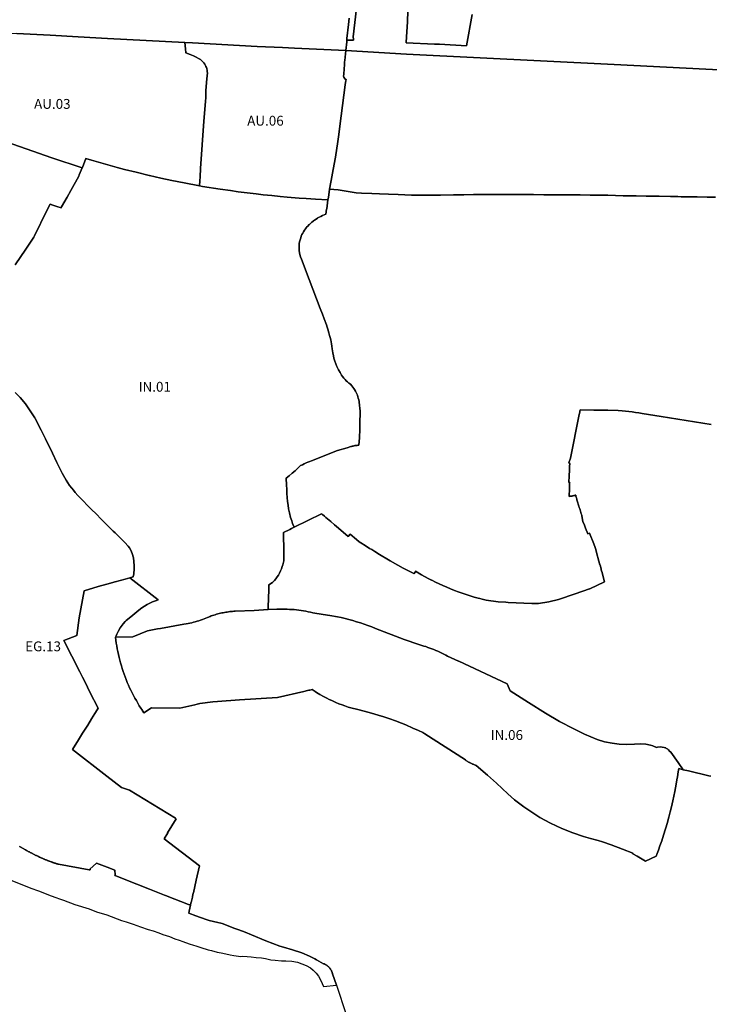
# Model space of a CAD drawing. Units: metres. Extents: x 577492 to 588069, y 4788533 to 4798017.
# Drawn here: x 584012 to 584713, y 4796101 to 4797102 of the extents above; entities that cross this region are included whole.
import ezdxf
from ezdxf.enums import TextEntityAlignment as Align

# ---------------------------------------------------------------- set-up
doc = ezdxf.new("R2010")
doc.units = ezdxf.units.M
doc.layers.add('EREMUAK_AMBITOS', color=190, linetype='Continuous')
doc.layers.add('EREMUAK_AMBITOS_TXT', color=190, linetype='Continuous')
doc.styles.add('Legend', font='calibri.ttf')

# ---------------------------------------------------------------- blocks, each defined once
blk = doc.blocks.new('EtiqAU')
at = {"style": 'Legend'}
blk.add_attdef('CODIGO', text='', height=10, dxfattribs=at).set_placement((-0.1, 0.1), align=Align.MIDDLE_CENTER)

msp = doc.modelspace()

# ---------------------------------------------------------------- linework, layer by layer
at = {"layer": 'EREMUAK_AMBITOS'}
for points in [[(584406.8, 4797121.4), (584406.1, 4797099.4), (584405.3, 4797084.3), (584405, 4797078.4), (584405, 4797078.3), (584433.7, 4797076.9), (584438.8, 4797076.7), (584466.3, 4797075.2), (584471.9, 4797107.1)], [(584471.9, 4797107.1), (584466.3, 4797075.2), (584438.8, 4797076.7), (584433.7, 4797076.9), (584405, 4797078.3), (584405, 4797078.4), (584405.3, 4797084.3), (584406.1, 4797099.4), (584406.8, 4797121.4)], [(584354.4, 4797113.5), (584351, 4797084.1), (584351.1, 4797083.4), (584351.3, 4797082.9), (584351.5, 4797082.1), (584351.5, 4797080.9), (584351.5, 4797080.9), (584345.2, 4797081), (584344.7, 4797081), (584344.6, 4797079.1), (584343.7, 4797070.4), (584405.2, 4797066.8), (584616, 4797056.1), (584875.5, 4797042.9)], [(584346.9, 4797103.1), (584346.3, 4797096.8), (584344.8, 4797082.6), (584344.7, 4797081), (584345.2, 4797081), (584351.5, 4797080.9), (584351.5, 4797080.9), (584351.5, 4797082.1), (584351.3, 4797082.9), (584351.1, 4797083.4), (584351, 4797084.1), (584354.4, 4797113.5)], [(583845.8, 4797102.8), (583848.1, 4797101.4), (583857.1, 4797096), (583894.3, 4797093.7), (583920.8, 4797092.3), (583957.3, 4797090.3), (584009.5, 4797087.5), (584043.5, 4797085.8), (584071.7, 4797084.3), (584101.7, 4797082.7), (584180.3, 4797078.6), (584187.9, 4797078.2), (584253.7, 4797074.6), (584279.2, 4797073.5), (584291.4, 4797072.9), (584343.7, 4797070.4), (584344.6, 4797079.1), (584344.7, 4797081), (584344.8, 4797082.6), (584346.3, 4797096.8), (584346.9, 4797103.1)], [(583933.9, 4797000.2), (584045, 4796961.2), (584075.9, 4796951.2), (584076.1, 4796951.6), (584079.7, 4796960.7), (584085.4, 4796959), (584092.6, 4796956.8), (584101.9, 4796954.2), (584111.6, 4796951.5), (584119, 4796949.5), (584130.6, 4796946.6), (584144, 4796943.4), (584144.2, 4796943.4), (584155.8, 4796940.7), (584167, 4796938.4), (584179.4, 4796935.9), (584195, 4796932.9), (584195.3, 4796938), (584195.6, 4796942.1), (584196.2, 4796950.5), (584199.5, 4796998.5), (584201, 4797018.5), (584201.3, 4797022.5), (584201.4, 4797023), (584201.4, 4797024), (584201.6, 4797028.3), (584201.6, 4797029.4), (584201.6, 4797029.6), (584202.6, 4797041.6), (584202.8, 4797044.6), (584203, 4797047.6), (584203, 4797047.6), (584202.9, 4797048.6), (584202.9, 4797049.5), (584202.8, 4797050.2), (584202.5, 4797052), (584202.1, 4797053.1), (584201.6, 4797054.1), (584201.2, 4797055.1), (584200.3, 4797056.5), (584199.3, 4797057.8), (584198.5, 4797058.9), (584197.2, 4797060.2), (584196, 4797061.1), (584194, 4797062.4), (584191.8, 4797063.6), (584189.1, 4797064.9), (584185.7, 4797066.3), (584181.1, 4797068), (584180.7, 4797072.2), (584180.3, 4797078.6), (584101.7, 4797082.7), (584071.7, 4797084.3), (584043.5, 4797085.8), (584009.5, 4797087.5)], [(584875.5, 4797042.9), (584616, 4797056.1), (584405.2, 4797066.8), (584343.7, 4797070.4), (584342.6, 4797060.2), (584342.4, 4797059), (584342.2, 4797056.8), (584342.2, 4797056.8), (584342.2, 4797056.5), (584342.1, 4797055.8), (584342, 4797051.9), (584341.5, 4797046.2), (584341.4, 4797044.2), (584341.6, 4797043.4), (584343.1, 4797041.4), (584343.8, 4797041), (584343.7, 4797039.6), (584343.1, 4797035.7), (584343.1, 4797035.4), (584338.9, 4797004), (584336.1, 4796982.7), (584335.5, 4796977.9), (584333.2, 4796961.8), (584329.8, 4796944), (584329.7, 4796943.6), (584327.1, 4796929.5), (584335.7, 4796928.8), (584354, 4796925.8), (584359.6, 4796925.5), (584370, 4796925), (584377.9, 4796924.7), (584387, 4796924.3), (584396.9, 4796923.9), (584410.3, 4796923.4), (584417.8, 4796923.3), (584430.1, 4796923.3), (584439.7, 4796923.4), (584453, 4796923.6), (584463.5, 4796923.8), (584473.4, 4796924), (584485.8, 4796924.1), (584495.5, 4796924.1), (584516.6, 4796924), (584525.6, 4796923.9), (584534.2, 4796923.9), (584544.7, 4796923.8), (584555.2, 4796923.7), (584561.8, 4796923.7), (584572.5, 4796923.7), (584581.4, 4796923.6), (584591.7, 4796923.5), (584601.9, 4796923.3), (584609.5, 4796923.2), (584617.6, 4796923), (584625.3, 4796922.7), (584635.2, 4796922.7), (584638.4, 4796922.6), (584648.7, 4796922.4), (584651.4, 4796922.4), (584661.9, 4796922.2), (584673.2, 4796922), (584680.6, 4796921.9), (584684.1, 4796921.8), (584696.7, 4796921.6), (584700.4, 4796921.5), (584710.5, 4796921.3), (584719.1, 4796921.2)], [(584007.7, 4796852.6), (584018.8, 4796868.5), (584026.9, 4796880.7), (584027.5, 4796881.9), (584040.1, 4796907.6), (584043.3, 4796914.1), (584046.1, 4796913.2), (584050.2, 4796911.9), (584054.4, 4796910.6), (584054.9, 4796911.4), (584060.6, 4796921.4), (584064.4, 4796928.2), (584072.4, 4796942.6), (584072.9, 4796943.9), (584075.9, 4796951.2), (584075.9, 4796951.2), (584045, 4796961.2), (583933.9, 4797000.2)], [(584007.9, 4796722.9), (584013.1, 4796717.7), (584018.5, 4796711.2), (584023.7, 4796703.3), (584027.7, 4796696.9), (584028.1, 4796696.2), (584034.3, 4796684.6), (584038.7, 4796675.6), (584045.7, 4796661.1), (584050.3, 4796651.7), (584055.7, 4796640.9), (584059.8, 4796633.6), (584063, 4796628.4), (584065.5, 4796625.4), (584067, 4796623.4), (584068.7, 4796621.3), (584071.5, 4796618.2), (584074.6, 4796615), (584077.5, 4796611.9), (584080.7, 4796608.7), (584084.7, 4796604.7), (584090.7, 4796598.8), (584094.6, 4796594.7), (584101, 4796588.3), (584107.3, 4796582), (584109.4, 4796580.2), (584115.9, 4796573.7), (584119.2, 4796570.5), (584122.7, 4796566.6), (584123.9, 4796565), (584125.4, 4796562.6), (584126.8, 4796559), (584128, 4796554.7), (584128.8, 4796546.9), (584128.8, 4796543.6), (584128.2, 4796538.4), (584127.6, 4796535.4), (584124.3, 4796534.5), (584153.2, 4796512.1), (584150.3, 4796511.1), (584147.4, 4796509.9), (584144.7, 4796508.6), (584142, 4796507.2), (584139.2, 4796505.5), (584136.5, 4796503.8), (584133.4, 4796501.5), (584125.3, 4796494.9), (584120.5, 4796491), (584119.5, 4796490), (584117.5, 4796487.6), (584114.6, 4796483.7), (584112.6, 4796480), (584111.1, 4796477.2), (584110.3, 4796475.5), (584109.7, 4796474.1), (584127.3, 4796474.6), (584142.2, 4796480.6), (584152.5, 4796482.7), (584155.5, 4796483.1), (584179.2, 4796487.2), (584181.6, 4796487.6), (584183.5, 4796488), (584185.3, 4796488.4), (584187.2, 4796488.8), (584189, 4796489.3), (584190.8, 4796489.8), (584192.6, 4796490.3), (584194.4, 4796490.9), (584196.2, 4796491.5), (584198, 4796492.1), (584199.8, 4796492.8), (584201.6, 4796493.5), (584203.3, 4796494.2), (584205.7, 4796495.2), (584207, 4796495.7), (584208.3, 4796496.1), (584209.6, 4796496.6), (584210.9, 4796497), (584212.3, 4796497.4), (584213.6, 4796497.8), (584215, 4796498.1), (584216.3, 4796498.5), (584217.7, 4796498.8), (584219, 4796499), (584220.4, 4796499.3), (584221.7, 4796499.5), (584223.1, 4796499.7), (584224.5, 4796499.9), (584225.9, 4796500.1), (584227.3, 4796500.2), (584228.6, 4796500.3), (584230, 4796500.4), (584231.4, 4796500.5), (584250.5, 4796501.4), (584264.9, 4796502.4), (584265.2, 4796516), (584265.3, 4796519.7), (584265.5, 4796527.3), (584269, 4796529.6), (584269.8, 4796530.4), (584271.2, 4796531.7), (584272.6, 4796533.4), (584274, 4796535.3), (584275.3, 4796537.3), (584276.3, 4796539.2), (584277.4, 4796541.6), (584278.3, 4796543.7), (584279.1, 4796545.9), (584279.6, 4796547.7), (584280.2, 4796550.5), (584280.5, 4796551.6), (584280.6, 4796553), (584280.7, 4796557), (584280.7, 4796559.9), (584280.7, 4796563), (584280.6, 4796566.6), (584280.3, 4796574.4), (584280.2, 4796580.4), (584286.6, 4796583.7), (584288.3, 4796584.6), (584291.2, 4796586), (584289.6, 4796589.6), (584288.7, 4796592.3), (584287.6, 4796595.7), (584286.3, 4796600.6), (584285.5, 4796604.5), (584284.9, 4796608.4), (584284.5, 4796611.9), (584284.1, 4796616), (584283.8, 4796620.3), (584283.6, 4796623.4), (584283.4, 4796629.5), (584283.2, 4796634.8), (584283.2, 4796635.7), (584286.2, 4796638.2), (584289.1, 4796640.7), (584292.1, 4796643.2), (584294.9, 4796645.8), (584297.7, 4796648.5), (584299.5, 4796649.4), (584301.4, 4796650.3), (584303.2, 4796651.2), (584305.1, 4796651.9), (584307, 4796652.7), (584308.9, 4796653.3), (584335.3, 4796663.7), (584345, 4796666.7), (584348.7, 4796667.9), (584349.3, 4796668), (584349.9, 4796668.2), (584350.5, 4796668.3), (584351, 4796668.4), (584351.6, 4796668.6), (584352.2, 4796668.7), (584352.8, 4796668.8), (584353.4, 4796668.8), (584354, 4796668.9), (584354.6, 4796669), (584355.2, 4796669), (584355.8, 4796669.1), (584356.7, 4796669.1), (584357.6, 4796676.8), (584357.7, 4796685.6), (584357.7, 4796685.7), (584357.8, 4796692), (584358.1, 4796702.4), (584358.1, 4796703), (584358.1, 4796703), (584358.1, 4796704.6), (584358, 4796706.1), (584357.8, 4796707.6), (584357.6, 4796709), (584357.5, 4796710.6), (584357.3, 4796712.2), (584357, 4796713.8), (584356.7, 4796715.4), (584356.3, 4796716.9), (584355.8, 4796718.5), (584355.3, 4796720), (584354.7, 4796721.4), (584354, 4796722.9), (584353.3, 4796724.3), (584352.5, 4796725.7), (584351.6, 4796727), (584350.7, 4796728.3), (584349.7, 4796729.6), (584349.7, 4796729.6), (584348.3, 4796731.1), (584346.8, 4796732.3), (584345.4, 4796733.5), (584344.1, 4796734.8), (584342.8, 4796736.1), (584341.5, 4796737.5), (584340.3, 4796738.9), (584339.2, 4796740.4), (584337.7, 4796743), (584336.2, 4796745.7), (584334.5, 4796749.1), (584333.4, 4796752), (584332.4, 4796754.8), (584331.6, 4796757.8), (584331.2, 4796760), (584330.5, 4796763.2), (584329.7, 4796767.1), (584329.4, 4796769.8), (584329, 4796772.3), (584328.7, 4796774.2), (584328.3, 4796776.3), (584327.7, 4796778.7), (584327.2, 4796780.6), (584326.5, 4796783.4), (584325.5, 4796787), (584324.7, 4796789.3), (584323.9, 4796791.7), (584321.7, 4796797.6), (584319.8, 4796802.3), (584317.6, 4796808.2), (584306.4, 4796837.6), (584298.5, 4796858.3), (584297.6, 4796860.6), (584296.9, 4796862.9), (584296.5, 4796864.8), (584296.2, 4796867.2), (584296.1, 4796869.9), (584296.2, 4796871.8), (584296.4, 4796874.2), (584296.7, 4796876), (584297.1, 4796878), (584297.8, 4796880), (584298.4, 4796881.6), (584299.1, 4796883.3), (584299.9, 4796884.8), (584300.7, 4796886.2), (584301.6, 4796887.7), (584302.7, 4796889.2), (584303.3, 4796890), (584303.8, 4796890.7), (584305, 4796892), (584306.3, 4796893.4), (584306.9, 4796894), (584307.6, 4796894.6), (584309, 4796895.9), (584310.4, 4796897), (584310.9, 4796897.3), (584311.9, 4796898.1), (584313.4, 4796899.1), (584315, 4796900.1), (584315.2, 4796900.2), (584316.6, 4796901), (584318.2, 4796901.8), (584319.9, 4796902.6), (584321.6, 4796903.3), (584323.4, 4796903.9), (584324.1, 4796909), (584324.2, 4796909.4), (584325.5, 4796918.7), (584312.7, 4796919.4), (584303.3, 4796920), (584296.3, 4796920.4), (584284.2, 4796921.4), (584276.9, 4796922.1), (584268.6, 4796922.9), (584259.8, 4796923.8), (584252.5, 4796924.6), (584243.4, 4796925.7), (584234.4, 4796926.9), (584226.4, 4796928), (584215.9, 4796929.6), (584198.2, 4796932.3), (584195, 4796932.9), (584179.4, 4796935.9), (584167, 4796938.4), (584155.8, 4796940.7), (584144.2, 4796943.4), (584144, 4796943.4), (584130.6, 4796946.6), (584119, 4796949.5), (584111.6, 4796951.5), (584101.9, 4796954.2), (584092.6, 4796956.8), (584085.4, 4796959), (584079.7, 4796960.7), (584076.1, 4796951.6), (584075.9, 4796951.2), (584072.9, 4796943.9), (584072.4, 4796942.6), (584064.4, 4796928.2), (584060.6, 4796921.4), (584054.9, 4796911.4), (584054.4, 4796910.6), (584050.2, 4796911.9), (584046.1, 4796913.2), (584043.3, 4796914.1), (584040.1, 4796907.6), (584027.5, 4796881.9), (584026.9, 4796880.7), (584018.8, 4796868.5), (584007.7, 4796852.6)], [(584719.1, 4796921.2), (584710.5, 4796921.3), (584700.4, 4796921.5), (584696.7, 4796921.6), (584684.1, 4796921.8), (584680.6, 4796921.9), (584673.2, 4796922), (584661.9, 4796922.2), (584651.4, 4796922.4), (584648.7, 4796922.4), (584638.4, 4796922.6), (584635.2, 4796922.7), (584625.3, 4796922.7), (584617.6, 4796923), (584609.5, 4796923.2), (584601.9, 4796923.3), (584591.7, 4796923.5), (584581.4, 4796923.6), (584572.5, 4796923.7), (584561.8, 4796923.7), (584555.2, 4796923.7), (584544.7, 4796923.8), (584534.2, 4796923.9), (584525.6, 4796923.9), (584516.6, 4796924), (584495.5, 4796924.1), (584485.8, 4796924.1), (584473.4, 4796924), (584463.5, 4796923.8), (584453, 4796923.6), (584439.7, 4796923.4), (584430.1, 4796923.3), (584417.8, 4796923.3), (584410.3, 4796923.4), (584396.9, 4796923.9), (584387, 4796924.3), (584377.9, 4796924.7), (584370, 4796925), (584359.6, 4796925.5), (584354, 4796925.8), (584335.7, 4796928.8), (584327.1, 4796929.5), (584325.9, 4796921), (584325.5, 4796918.7), (584324.2, 4796909.4), (584324.1, 4796909), (584323.4, 4796903.9), (584321.6, 4796903.3), (584319.9, 4796902.6), (584318.2, 4796901.8), (584316.6, 4796901), (584315.2, 4796900.2), (584315, 4796900.1), (584313.4, 4796899.1), (584311.9, 4796898.1), (584310.9, 4796897.3), (584310.4, 4796897), (584309, 4796895.9), (584307.6, 4796894.6), (584306.9, 4796894), (584306.3, 4796893.4), (584305, 4796892), (584303.8, 4796890.7), (584303.3, 4796890), (584302.7, 4796889.2), (584301.6, 4796887.7), (584300.7, 4796886.2), (584299.9, 4796884.8), (584299.1, 4796883.3), (584298.4, 4796881.6), (584297.8, 4796880), (584297.1, 4796878), (584296.7, 4796876), (584296.4, 4796874.2), (584296.2, 4796871.8), (584296.1, 4796869.9), (584296.2, 4796867.2), (584296.5, 4796864.8), (584296.9, 4796862.9), (584297.6, 4796860.6), (584298.5, 4796858.3), (584306.4, 4796837.6), (584317.6, 4796808.2), (584319.8, 4796802.3), (584321.7, 4796797.6), (584323.9, 4796791.7), (584324.7, 4796789.3), (584325.5, 4796787), (584326.5, 4796783.4), (584327.2, 4796780.6), (584327.7, 4796778.7), (584328.3, 4796776.3), (584328.7, 4796774.2), (584329, 4796772.3), (584329.4, 4796769.8), (584329.7, 4796767.1), (584330.5, 4796763.2), (584331.2, 4796760), (584331.6, 4796757.8), (584332.4, 4796754.8), (584333.4, 4796752), (584334.5, 4796749.1), (584336.2, 4796745.7), (584337.7, 4796743), (584339.2, 4796740.4), (584340.3, 4796738.9), (584341.5, 4796737.5), (584342.8, 4796736.1), (584344.1, 4796734.8), (584345.4, 4796733.5), (584346.8, 4796732.3), (584348.3, 4796731.1), (584349.7, 4796729.6), (584349.7, 4796729.6), (584350.7, 4796728.3), (584351.6, 4796727), (584352.5, 4796725.7), (584353.3, 4796724.3), (584354, 4796722.9), (584354.7, 4796721.4), (584355.3, 4796720), (584355.8, 4796718.5), (584356.3, 4796716.9), (584356.7, 4796715.4), (584357, 4796713.8), (584357.3, 4796712.2), (584357.5, 4796710.6), (584357.6, 4796709), (584357.8, 4796707.6), (584358, 4796706.1), (584358.1, 4796704.6), (584358.1, 4796703), (584358.1, 4796702.4), (584357.8, 4796692), (584357.7, 4796685.7), (584357.7, 4796685.6), (584357.6, 4796676.8), (584356.7, 4796669.1), (584355.8, 4796669.1), (584355.2, 4796669), (584354.6, 4796669), (584354, 4796668.9), (584353.4, 4796668.8), (584352.8, 4796668.8), (584352.2, 4796668.7), (584351.6, 4796668.6), (584351, 4796668.4), (584350.5, 4796668.3), (584349.9, 4796668.2), (584349.3, 4796668), (584348.7, 4796667.9), (584345, 4796666.7), (584335.3, 4796663.7), (584308.9, 4796653.3), (584307, 4796652.7), (584305.1, 4796651.9), (584303.2, 4796651.2), (584301.4, 4796650.3), (584299.5, 4796649.4), (584297.7, 4796648.5), (584294.9, 4796645.8), (584292.1, 4796643.2), (584289.1, 4796640.7), (584286.2, 4796638.2), (584283.2, 4796635.7), (584283.2, 4796634.8), (584283.4, 4796629.5), (584283.6, 4796623.4), (584283.8, 4796620.3), (584284.1, 4796616), (584284.5, 4796611.9), (584284.9, 4796608.4), (584285.5, 4796604.5), (584286.3, 4796600.6), (584287.6, 4796595.7), (584288.7, 4796592.3), (584289.6, 4796589.6), (584291.2, 4796586), (584318.9, 4796599.5), (584319.1, 4796599.3), (584319.9, 4796598.8), (584322, 4796597), (584323.4, 4796595.9), (584323.4, 4796595.9), (584328.5, 4796591.7), (584332.2, 4796588.4), (584336.1, 4796584.9), (584336.1, 4796584.9), (584336.1, 4796584.9), (584346, 4796576.5), (584348, 4796578.9), (584354.4, 4796573.5), (584357.3, 4796571.1), (584358.9, 4796569.9), (584363.3, 4796567.2), (584367.7, 4796564.4), (584369.9, 4796563.1), (584373, 4796561.2), (584377.7, 4796558.3), (584387.1, 4796552.6), (584388.7, 4796551.7), (584396.3, 4796547.3), (584401.8, 4796544.3), (584405.2, 4796542.5), (584412.7, 4796538.7), (584413, 4796538.7), (584413.1, 4796539), (584413.9, 4796540.1), (584414.5, 4796541.3), (584420.6, 4796537.5), (584427.1, 4796533.9), (584430.6, 4796532.1), (584430.9, 4796532), (584434.6, 4796530.1), (584438.4, 4796528.3), (584442.2, 4796526.5), (584446.1, 4796524.8), (584450, 4796523.2), (584453.9, 4796521.6), (584457.8, 4796520.2), (584461.8, 4796518.7), (584465.8, 4796517.4), (584469.8, 4796516.1), (584473.8, 4796514.9), (584477.9, 4796513.8), (584479.8, 4796513.3), (584481.9, 4796512.7), (584486, 4796511.7), (584498.4, 4796510.1), (584506, 4796509.6), (584508.6, 4796509.4), (584532.6, 4796508.2), (584537.6, 4796508.3), (584539.2, 4796508.3), (584549.9, 4796509.9), (584559.4, 4796512.3), (584576.5, 4796518.3), (584591, 4796523.3), (584591.4, 4796523.4), (584606.1, 4796530.3), (584603.4, 4796540.8), (584603.3, 4796541.1), (584602.9, 4796542.9), (584602.8, 4796543.1), (584601.7, 4796547.6), (584601.6, 4796547.6), (584599.6, 4796555.2), (584599.1, 4796556.6), (584597.2, 4796564.2), (584596.8, 4796565.1), (584595.5, 4796568.9), (584591.1, 4796579.9), (584589.4, 4796579.2), (584587.1, 4796585), (584585.9, 4796588), (584584.4, 4796591.8), (584583.3, 4796597.3), (584583.1, 4796598.1), (584582.9, 4796598.8), (584582.7, 4796599.4), (584582.3, 4796600.7), (584581.8, 4796602.2), (584581.4, 4796603.4), (584581.1, 4796604.4), (584580.5, 4796606), (584580.2, 4796607.2), (584579.9, 4796608.3), (584579.6, 4796609.4), (584579.2, 4796610.6), (584578.6, 4796612.8), (584578.3, 4796613.8), (584578.1, 4796614.7), (584577.9, 4796615.3), (584577.8, 4796615.7), (584577.6, 4796616.5), (584577.3, 4796617.3), (584577.1, 4796618.1), (584577, 4796618.5), (584576.8, 4796618.4), (584576.5, 4796618.4), (584576, 4796618.2), (584575.4, 4796618.1), (584575, 4796618), (584574.6, 4796617.9), (584573.9, 4796617.7), (584573.3, 4796617.6), (584572.9, 4796617.5), (584572.8, 4796617.5), (584572, 4796617.4), (584571, 4796617.3), (584570.3, 4796617.2), (584570.7, 4796625.2), (584570.8, 4796628), (584570.8, 4796628.6), (584570.8, 4796630), (584570.9, 4796631.3), (584570.7, 4796631.2), (584570.5, 4796631.2), (584570.2, 4796631.4), (584570.1, 4796631.7), (584570.2, 4796633.1), (584570.2, 4796634.2), (584570.3, 4796635.4), (584570.4, 4796637.2), (584570.5, 4796639.7), (584570.6, 4796642), (584570.6, 4796644.1), (584570.7, 4796645.8), (584570.8, 4796647.7), (584570.9, 4796650.6), (584570, 4796651.3), (584570, 4796651.3), (584571.7, 4796655.9), (584580.6, 4796700.4), (584580.8, 4796701.5), (584581.5, 4796705.1), (584595.6, 4796705), (584609.7, 4796705), (584620.2, 4796704.5), (584624.3, 4796704.2), (584627.7, 4796703.9), (584631.1, 4796703.5), (584634.5, 4796703), (584637.8, 4796702.5), (584641.2, 4796702), (584644.6, 4796701.3), (584663.8, 4796698.3), (584714.7, 4796690.4)], [(584012.4, 4796261.4), (584013, 4796261.1), (584013.6, 4796260.7), (584014.2, 4796260.4), (584014.7, 4796260), (584015.3, 4796259.7), (584015.9, 4796259.4), (584016.5, 4796259), (584017.1, 4796258.7), (584018.3, 4796258), (584019.5, 4796257.4), (584020, 4796257), (584020.6, 4796256.7), (584021.2, 4796256.4), (584021.8, 4796256.1), (584022.4, 4796255.8), (584023, 4796255.4), (584023.6, 4796255.1), (584024.2, 4796254.8), (584024.8, 4796254.5), (584025.4, 4796254.2), (584025.9, 4796253.9), (584026.5, 4796253.6), (584027.1, 4796253.3), (584027.7, 4796253), (584028.3, 4796252.7), (584028.9, 4796252.4), (584029.5, 4796252.1), (584030.1, 4796251.8), (584030.8, 4796251.5), (584031.4, 4796251.2), (584032.4, 4796250.7), (584033.5, 4796250.3), (584033.9, 4796250), (584034.4, 4796249.8), (584034.9, 4796249.6), (584035.3, 4796249.4), (584035.8, 4796249.2), (584036.2, 4796249), (584036.7, 4796248.8), (584037.2, 4796248.6), (584037.6, 4796248.4), (584038.1, 4796248.2), (584038.5, 4796248), (584039, 4796247.8), (584039.5, 4796247.7), (584039.9, 4796247.5), (584040.4, 4796247.3), (584040.9, 4796247.1), (584041.3, 4796246.9), (584041.8, 4796246.7), (584042.3, 4796246.5), (584042.7, 4796246.4), (584043.5, 4796246.1), (584044.3, 4796245.8), (584044.6, 4796245.7), (584045, 4796245.6), (584045.3, 4796245.5), (584045.6, 4796245.3), (584045.9, 4796245.2), (584046.2, 4796245.1), (584046.5, 4796245), (584046.9, 4796244.9), (584047.2, 4796244.8), (584047.5, 4796244.7), (584047.8, 4796244.6), (584048.1, 4796244.5), (584048.5, 4796244.4), (584048.8, 4796244.3), (584049.1, 4796244.2), (584049.4, 4796244), (584049.7, 4796243.9), (584050.1, 4796243.8), (584050.4, 4796243.7), (584050.7, 4796243.6), (584051.1, 4796243.5), (584051.7, 4796243.3), (584051.7, 4796243.3), (584083.1, 4796237.7), (584083.1, 4796237.6), (584083.9, 4796237.5), (584084, 4796238.3), (584083.8, 4796238.3), (584090.5, 4796244.5), (584098.6, 4796241.4), (584101.3, 4796240.3), (584108.9, 4796237.3), (584109.5, 4796232.6), (584109.2, 4796231.8), (584110, 4796231.5), (584131.3, 4796223.1), (584144.1, 4796218), (584156.1, 4796213.3), (584159.5, 4796212), (584161.6, 4796211.2), (584162.2, 4796210.9), (584184, 4796202.3), (584185.8, 4796201.6), (584186.4, 4796204.2), (584186.5, 4796204.6), (584187.8, 4796210), (584187.9, 4796210.5), (584188.7, 4796213.8), (584188.8, 4796214.3), (584190.3, 4796220.7), (584191.7, 4796227), (584195.1, 4796241.6), (584195.1, 4796241.6), (584159.3, 4796269.2), (584163, 4796275.2), (584162.7, 4796275.4), (584171.5, 4796289.6), (584170.7, 4796290.1), (584124.1, 4796318.8), (584116, 4796321.4), (584101.1, 4796332.9), (584066.1, 4796360), (584072.3, 4796369.9), (584076.3, 4796376.4), (584081.5, 4796384.7), (584085.5, 4796391.2), (584088.7, 4796396.4), (584091.1, 4796400.2), (584092.1, 4796401.9), (584083.8, 4796418.2), (584081.3, 4796423.4), (584079.5, 4796427.2), (584076.3, 4796433.4), (584074.9, 4796436.1), (584073.6, 4796438.8), (584057.2, 4796470.9), (584070.6, 4796475.7), (584072.8, 4796493.7), (584077.8, 4796521.2), (584092.3, 4796525.5), (584100.8, 4796528.1), (584100.9, 4796528.1), (584107.1, 4796529.8), (584108.9, 4796530.3), (584109.3, 4796530.4), (584114.4, 4796531.8), (584119.5, 4796533.2), (584124.3, 4796534.5), (584127.6, 4796535.4), (584128.2, 4796538.4), (584128.8, 4796543.6), (584128.8, 4796546.9), (584128, 4796554.7), (584126.8, 4796559), (584125.4, 4796562.6), (584123.9, 4796565), (584122.7, 4796566.6), (584119.2, 4796570.5), (584115.9, 4796573.7), (584109.4, 4796580.2), (584107.3, 4796582), (584101, 4796588.3), (584094.6, 4796594.7), (584090.7, 4796598.8), (584084.7, 4796604.7), (584080.7, 4796608.7), (584077.5, 4796611.9), (584074.6, 4796615), (584071.5, 4796618.2), (584068.7, 4796621.3), (584067, 4796623.4), (584065.5, 4796625.4), (584063, 4796628.4), (584059.8, 4796633.6), (584055.7, 4796640.9), (584050.3, 4796651.7), (584045.7, 4796661.1), (584038.7, 4796675.6), (584034.3, 4796684.6), (584028.1, 4796696.2), (584027.7, 4796696.9), (584023.7, 4796703.3), (584018.5, 4796711.2), (584013.1, 4796717.7), (584007.9, 4796722.9)], [(584714.7, 4796690.4), (584663.8, 4796698.3), (584644.6, 4796701.3), (584641.2, 4796702), (584637.8, 4796702.5), (584634.5, 4796703), (584631.1, 4796703.5), (584627.7, 4796703.9), (584624.3, 4796704.2), (584620.2, 4796704.5), (584609.7, 4796705), (584595.6, 4796705), (584581.5, 4796705.1), (584580.8, 4796701.5), (584580.6, 4796700.4), (584571.7, 4796655.9), (584570, 4796651.3), (584570, 4796651.3), (584570.9, 4796650.6), (584570.8, 4796647.7), (584570.7, 4796645.8), (584570.6, 4796644.1), (584570.6, 4796642), (584570.5, 4796639.7), (584570.4, 4796637.2), (584570.3, 4796635.4), (584570.2, 4796634.2), (584570.2, 4796633.1), (584570.1, 4796631.7), (584570.2, 4796631.4), (584570.5, 4796631.2), (584570.7, 4796631.2), (584570.9, 4796631.3), (584570.8, 4796630), (584570.8, 4796628.6), (584570.8, 4796628), (584570.7, 4796625.2), (584570.3, 4796617.2), (584571, 4796617.3), (584572, 4796617.4), (584572.8, 4796617.5), (584572.9, 4796617.5), (584573.3, 4796617.6), (584573.9, 4796617.7), (584574.6, 4796617.9), (584575, 4796618), (584575.4, 4796618.1), (584576, 4796618.2), (584576.5, 4796618.4), (584576.8, 4796618.4), (584577, 4796618.5), (584577.1, 4796618.1), (584577.3, 4796617.3), (584577.6, 4796616.5), (584577.8, 4796615.7), (584577.9, 4796615.3), (584578.1, 4796614.7), (584578.3, 4796613.8), (584578.6, 4796612.8), (584579.2, 4796610.6), (584579.6, 4796609.4), (584579.9, 4796608.3), (584580.2, 4796607.2), (584580.5, 4796606), (584581.1, 4796604.4), (584581.4, 4796603.4), (584581.8, 4796602.2), (584582.3, 4796600.7), (584582.7, 4796599.4), (584582.9, 4796598.8), (584583.1, 4796598.1), (584583.3, 4796597.3), (584584.4, 4796591.8), (584585.9, 4796588), (584587.1, 4796585), (584589.4, 4796579.2), (584591.1, 4796579.9), (584595.5, 4796568.9), (584596.8, 4796565.1), (584597.2, 4796564.2), (584599.1, 4796556.6), (584599.6, 4796555.2), (584601.6, 4796547.6), (584601.7, 4796547.6), (584602.8, 4796543.1), (584602.9, 4796542.9), (584603.3, 4796541.1), (584603.4, 4796540.8), (584606.1, 4796530.3), (584591.4, 4796523.4), (584591, 4796523.3), (584576.5, 4796518.3), (584559.4, 4796512.3), (584549.9, 4796509.9), (584539.2, 4796508.3), (584537.6, 4796508.3), (584532.6, 4796508.2), (584508.6, 4796509.4), (584506, 4796509.6), (584498.4, 4796510.1), (584486, 4796511.7), (584481.9, 4796512.7), (584479.8, 4796513.3), (584477.9, 4796513.8), (584473.8, 4796514.9), (584469.8, 4796516.1), (584465.8, 4796517.4), (584461.8, 4796518.7), (584457.8, 4796520.2), (584453.9, 4796521.6), (584450, 4796523.2), (584446.1, 4796524.8), (584442.2, 4796526.5), (584438.4, 4796528.3), (584434.6, 4796530.1), (584430.9, 4796532), (584430.6, 4796532.1), (584427.1, 4796533.9), (584420.6, 4796537.5), (584414.5, 4796541.3), (584413.9, 4796540.1), (584413.1, 4796539), (584413, 4796538.7), (584412.7, 4796538.7), (584405.2, 4796542.5), (584401.8, 4796544.3), (584396.3, 4796547.3), (584388.7, 4796551.7), (584387.1, 4796552.6), (584377.7, 4796558.3), (584373, 4796561.2), (584369.9, 4796563.1), (584367.7, 4796564.4), (584363.3, 4796567.2), (584358.9, 4796569.9), (584357.3, 4796571.1), (584354.4, 4796573.5), (584348, 4796578.9), (584346, 4796576.5), (584336.1, 4796584.9), (584336.1, 4796584.9), (584336.1, 4796584.9), (584332.2, 4796588.4), (584328.5, 4796591.7), (584323.4, 4796595.9), (584323.4, 4796595.9), (584322, 4796597), (584319.9, 4796598.8), (584319.1, 4796599.3), (584318.9, 4796599.5), (584291.2, 4796586), (584288.3, 4796584.6), (584286.6, 4796583.7), (584280.2, 4796580.4), (584280.3, 4796574.4), (584280.6, 4796566.6), (584280.7, 4796563), (584280.7, 4796559.9), (584280.7, 4796557), (584280.6, 4796553), (584280.5, 4796551.6), (584280.2, 4796550.5), (584279.6, 4796547.7), (584279.1, 4796545.9), (584278.3, 4796543.7), (584277.4, 4796541.6), (584276.3, 4796539.2), (584275.3, 4796537.3), (584274, 4796535.3), (584272.6, 4796533.4), (584271.2, 4796531.7), (584269.8, 4796530.4), (584269, 4796529.6), (584265.5, 4796527.3), (584265.3, 4796519.7), (584265.2, 4796516), (584264.9, 4796502.4), (584273.7, 4796502.6), (584276.6, 4796502.6), (584279, 4796502.7), (584281.5, 4796502.6), (584283.9, 4796502.6), (584286.3, 4796502.4), (584288.7, 4796502.3), (584291.1, 4796502.1), (584293.5, 4796501.9), (584295.9, 4796501.6), (584298.2, 4796501.3), (584300.6, 4796500.9), (584303, 4796500.5), (584305.4, 4796500), (584307.7, 4796499.6), (584310.1, 4796499), (584320.6, 4796497.3), (584327.3, 4796496.3), (584335, 4796494.8), (584338.9, 4796494), (584342.9, 4796493), (584346.8, 4796492), (584350.7, 4796491), (584354.6, 4796489.8), (584358.4, 4796488.6), (584362.3, 4796487.4), (584366.1, 4796486), (584369.9, 4796484.6), (584373.7, 4796483.1), (584402.9, 4796471.9), (584417.7, 4796466.6), (584420.7, 4796465.8), (584422.8, 4796465.1), (584424.8, 4796464.5), (584426.9, 4796463.8), (584429, 4796463.1), (584431, 4796462.3), (584433.1, 4796461.5), (584435.1, 4796460.6), (584437.1, 4796459.8), (584439.1, 4796458.9), (584441.1, 4796457.9), (584443, 4796456.9), (584445, 4796455.9), (584446.9, 4796454.9), (584457.9, 4796449.8), (584458.2, 4796449.6), (584507.3, 4796426.8), (584510.5, 4796419.6), (584529.2, 4796407.7), (584546.2, 4796396.9), (584560.6, 4796388.5), (584575.2, 4796380.9), (584585.8, 4796375.5), (584598.9, 4796370), (584606.3, 4796367.9), (584614.1, 4796366.4), (584621.2, 4796365.5), (584628.1, 4796365.2), (584636.8, 4796365.4), (584643.3, 4796365.6), (584648.4, 4796365.4), (584653, 4796364.4), (584655.3, 4796363.7), (584659.2, 4796362.1), (584660.2, 4796362.2), (584663.1, 4796362.7), (584668.4, 4796361.6), (584668.7, 4796361.4), (584670.5, 4796360.2), (584671.3, 4796359.5), (584672.4, 4796358.4), (584673.5, 4796357.2), (584681, 4796346.7), (584686.3, 4796339.4), (584691.5, 4796338.2), (584712.1, 4796333.3), (584714.4, 4796332.8)], [(584714.4, 4796332.8), (584712.1, 4796333.3), (584691.5, 4796338.2), (584686.3, 4796339.4), (584681.6, 4796340.5), (584681.1, 4796337.4), (584680.3, 4796332.3), (584679.8, 4796329.2), (584679, 4796324.6), (584677.6, 4796317.2), (584676.7, 4796312.4), (584675.7, 4796307.7), (584674.2, 4796301.7), (584673, 4796296.7), (584671.6, 4796291.2), (584671.3, 4796290.1), (584670.1, 4796285.8), (584668.3, 4796279.5), (584666.3, 4796272.9), (584664.4, 4796267.2), (584662.6, 4796262.1), (584661.1, 4796257.8), (584659.8, 4796254.3), (584658.8, 4796251.5), (584647.9, 4796246.5), (584639.4, 4796251.7), (584635, 4796253.9), (584635.2, 4796254.6), (584624.5, 4796258.6), (584612.9, 4796263), (584604.3, 4796266.2), (584599.7, 4796267.5), (584592.1, 4796269.6), (584585, 4796271.7), (584574.1, 4796275.2), (584562.9, 4796279.7), (584551.4, 4796285.1), (584540.7, 4796290.9), (584531.3, 4796296.8), (584524.3, 4796301.7), (584515, 4796308.9), (584508, 4796314.9), (584496.6, 4796325.6), (584487.5, 4796333.8), (584476.1, 4796343.8), (584475.4, 4796344), (584474.8, 4796344.2), (584474.2, 4796344.4), (584473.6, 4796344.7), (584473, 4796344.9), (584472.4, 4796345.2), (584471.8, 4796345.4), (584471.2, 4796345.7), (584470.6, 4796346), (584470, 4796346.3), (584469.5, 4796346.6), (584468.9, 4796346.9), (584468.3, 4796347.2), (584467.8, 4796347.5), (584467.2, 4796347.9), (584466.7, 4796348.2), (584466.1, 4796348.6), (584465.6, 4796348.9), (584465.1, 4796349.3), (584424, 4796376), (584421.9, 4796377.1), (584417.4, 4796379.3), (584411.7, 4796381.8), (584404.6, 4796384.9), (584400, 4796386.8), (584394.1, 4796389), (584388.3, 4796391.1), (584382.3, 4796393.2), (584376.4, 4796395), (584369.7, 4796397), (584362.1, 4796399), (584355.8, 4796400.5), (584348.8, 4796402.3), (584346, 4796403.1), (584342.5, 4796404.3), (584339.8, 4796405.2), (584336.6, 4796406.4), (584333.3, 4796407.8), (584329.3, 4796409.6), (584326.7, 4796410.8), (584324.2, 4796412), (584321.1, 4796413.7), (584317.3, 4796415.8), (584314, 4796417.9), (584312.4, 4796418.8), (584309.5, 4796420.8), (584308.4, 4796420.6), (584307.1, 4796420.4), (584305.9, 4796420.1), (584304.7, 4796419.9), (584303.4, 4796419.6), (584302.2, 4796419.3), (584301, 4796419), (584274.3, 4796412.9), (584235.5, 4796410.6), (584213.4, 4796408.8), (584208.6, 4796408.4), (584205.9, 4796408.2), (584203.3, 4796407.8), (584200.7, 4796407.5), (584198, 4796407.1), (584195.4, 4796406.6), (584192.8, 4796406.1), (584190.2, 4796405.5), (584175, 4796401.9), (584146.3, 4796402.3), (584138.6, 4796397.3), (584136.5, 4796400.5), (584135.5, 4796401.9), (584133.9, 4796404.4), (584132.4, 4796407), (584130.9, 4796409.6), (584129.4, 4796412.2), (584128, 4796414.8), (584126.7, 4796417.4), (584125.4, 4796420.1), (584124.1, 4796422.8), (584122.9, 4796425.5), (584121.7, 4796428.2), (584120.6, 4796431), (584119.5, 4796433.8), (584118.5, 4796436.6), (584117.5, 4796439.4), (584116.6, 4796442.2), (584115.7, 4796445), (584114.9, 4796447.9), (584114.1, 4796450.7), (584113.4, 4796453.6), (584112.7, 4796456.5), (584112.1, 4796459.4), (584111.5, 4796462.4), (584111, 4796465.3), (584110.5, 4796468.2), (584110.1, 4796471.2), (584109.7, 4796474.1), (584110.3, 4796475.5), (584111.1, 4796477.2), (584112.6, 4796480), (584114.6, 4796483.7), (584117.5, 4796487.6), (584119.5, 4796490), (584120.5, 4796491), (584125.3, 4796494.9), (584133.4, 4796501.5), (584136.5, 4796503.8), (584139.2, 4796505.5), (584142, 4796507.2), (584144.7, 4796508.6), (584147.4, 4796509.9), (584150.3, 4796511.1), (584153.2, 4796512.1), (584124.3, 4796534.5), (584119.5, 4796533.2), (584114.4, 4796531.8), (584109.3, 4796530.4), (584108.9, 4796530.3), (584107.1, 4796529.8), (584100.9, 4796528.1), (584100.8, 4796528.1), (584092.3, 4796525.5), (584077.8, 4796521.2), (584072.8, 4796493.7), (584070.6, 4796475.7), (584057.2, 4796470.9), (584073.6, 4796438.8), (584074.9, 4796436.1), (584076.3, 4796433.4), (584079.5, 4796427.2), (584081.3, 4796423.4), (584083.8, 4796418.2), (584092.1, 4796401.9), (584091.1, 4796400.2), (584088.7, 4796396.4), (584085.5, 4796391.2), (584081.5, 4796384.7), (584076.3, 4796376.4), (584072.3, 4796369.9), (584066.1, 4796360), (584101.1, 4796332.9), (584116, 4796321.4), (584124.1, 4796318.8), (584170.7, 4796290.1), (584171.5, 4796289.6), (584162.7, 4796275.4), (584163, 4796275.2), (584159.3, 4796269.2), (584195.1, 4796241.6), (584191.7, 4796227), (584190.3, 4796220.7), (584188.8, 4796214.3), (584188.7, 4796213.8), (584187.9, 4796210.5), (584187.8, 4796210), (584186.5, 4796204.6), (584186.4, 4796204.2), (584185.8, 4796201.6), (584184.5, 4796195.7), (584184.1, 4796193.7), (584191.4, 4796190.8), (584201.9, 4796187.1), (584204.7, 4796186.3), (584213.7, 4796184.1), (584216.7, 4796183.4), (584218.2, 4796183), (584222.4, 4796181.4), (584229.9, 4796178.4), (584235.1, 4796176.6), (584241.5, 4796174.3), (584248, 4796171.5), (584262.3, 4796165.4), (584269.5, 4796162.7), (584276.6, 4796160.2), (584280.2, 4796159.1), (584289.5, 4796156.2), (584298.8, 4796153.2), (584306.6, 4796150), (584312.1, 4796147.2), (584314, 4796146.2), (584320.8, 4796142.3), (584321.1, 4796142.2), (584321.5, 4796142.1), (584321.8, 4796142), (584322, 4796141.9), (584322.2, 4796141.7), (584322.5, 4796141.6), (584322.7, 4796141.5), (584322.9, 4796141.4), (584323.1, 4796141.3), (584323.4, 4796141.2), (584323.6, 4796141), (584324, 4796140.7), (584324.2, 4796140.6), (584324.4, 4796140.5), (584324.6, 4796140.3), (584324.8, 4796140.2), (584325, 4796140), (584325.2, 4796139.8), (584325.4, 4796139.7), (584325.6, 4796139.5), (584325.8, 4796139.3), (584326, 4796139.2), (584326.2, 4796139), (584326.3, 4796138.8), (584326.5, 4796138.6), (584326.7, 4796138.4), (584326.9, 4796138.3), (584327, 4796138.1), (584327.2, 4796137.9), (584327.3, 4796137.7), (584327.5, 4796137.5), (584327.7, 4796137.3), (584327.8, 4796137.1), (584327.9, 4796136.9), (584328.1, 4796136.6), (584328.2, 4796136.4), (584328.4, 4796136.2), (584328.5, 4796136), (584328.6, 4796135.8), (584328.7, 4796135.6), (584328.9, 4796135.3), (584329, 4796135.1), (584329.1, 4796134.9), (584329.2, 4796134.6), (584329.3, 4796134.4), (584329.4, 4796134.2), (584329.5, 4796133.9), (584329.6, 4796133.7), (584329.8, 4796133), (584329.9, 4796132.7), (584330, 4796132.5), (584330.1, 4796132.1), (584334, 4796120.3), (584344, 4796090.6)], [(584003.6, 4796227.3), (584017.9, 4796221.5), (584023.9, 4796219.1), (584031.5, 4796216.2), (584044.4, 4796211.4), (584049.3, 4796209.6), (584053, 4796208.2), (584055, 4796207.5), (584057.1, 4796206.9), (584068.6, 4796202.5), (584083, 4796198), (584090.6, 4796195.1), (584100.8, 4796191.9), (584115.8, 4796186.3), (584120.6, 4796184.7), (584127.6, 4796182.3), (584135, 4796179.9), (584142.9, 4796177.1), (584148.1, 4796175.6), (584153.6, 4796173.5), (584157.7, 4796172), (584157.9, 4796171.9), (584164.7, 4796169.8), (584170.1, 4796167.7), (584174.5, 4796166.2), (584178.1, 4796164.8), (584184.6, 4796162.6), (584188.8, 4796161.1), (584191.3, 4796160.3), (584196.5, 4796158.6), (584203.7, 4796156.4), (584207.3, 4796155.7), (584213, 4796154.1), (584216.9, 4796153.3), (584221.8, 4796152.3), (584226.3, 4796151.3), (584229.9, 4796150.7), (584236.9, 4796149.7), (584238.9, 4796150), (584243.6, 4796149.5), (584247.4, 4796149.3), (584252.6, 4796148.7), (584258.1, 4796148.3), (584262, 4796147.4), (584267.6, 4796146.3), (584271.9, 4796145.8), (584278.3, 4796145.3), (584282.8, 4796145.3), (584288.8, 4796144.7), (584294.6, 4796143.7), (584299, 4796142.2), (584303.5, 4796140.5), (584307.8, 4796138.2), (584310.3, 4796135.7), (584313.4, 4796132.5), (584315.9, 4796129.5), (584318.1, 4796125.3), (584320.8, 4796119.2), (584334, 4796120.3), (584334, 4796120.3), (584330.1, 4796132.1), (584330, 4796132.5), (584329.9, 4796132.7), (584329.8, 4796133), (584329.6, 4796133.7), (584329.5, 4796133.9), (584329.4, 4796134.2), (584329.3, 4796134.4), (584329.2, 4796134.6), (584329.1, 4796134.9), (584329, 4796135.1), (584328.9, 4796135.3), (584328.7, 4796135.6), (584328.6, 4796135.8), (584328.5, 4796136), (584328.4, 4796136.2), (584328.2, 4796136.4), (584328.1, 4796136.6), (584327.9, 4796136.9), (584327.8, 4796137.1), (584327.7, 4796137.3), (584327.5, 4796137.5), (584327.3, 4796137.7), (584327.2, 4796137.9), (584327, 4796138.1), (584326.9, 4796138.3), (584326.7, 4796138.4), (584326.5, 4796138.6), (584326.3, 4796138.8), (584326.2, 4796139), (584326, 4796139.2), (584325.8, 4796139.3), (584325.6, 4796139.5), (584325.4, 4796139.7), (584325.2, 4796139.8), (584325, 4796140), (584324.8, 4796140.2), (584324.6, 4796140.3), (584324.4, 4796140.5), (584324.2, 4796140.6), (584324, 4796140.7), (584323.6, 4796141), (584323.4, 4796141.2), (584323.1, 4796141.3), (584322.9, 4796141.4), (584322.7, 4796141.5), (584322.5, 4796141.6), (584322.2, 4796141.7), (584322, 4796141.9), (584321.8, 4796142), (584321.5, 4796142.1), (584321.1, 4796142.2), (584320.8, 4796142.3), (584314, 4796146.2), (584312.1, 4796147.2), (584306.6, 4796150), (584298.8, 4796153.2), (584289.5, 4796156.2), (584280.2, 4796159.1), (584276.6, 4796160.2), (584269.5, 4796162.7), (584262.3, 4796165.4), (584248, 4796171.5), (584241.5, 4796174.3), (584235.1, 4796176.6), (584229.9, 4796178.4), (584222.4, 4796181.4), (584218.2, 4796183), (584216.7, 4796183.4), (584213.7, 4796184.1), (584204.7, 4796186.3), (584201.9, 4796187.1), (584191.4, 4796190.8), (584184.1, 4796193.7), (584184.5, 4796195.7), (584185.8, 4796201.6), (584184, 4796202.3), (584162.2, 4796210.9), (584161.6, 4796211.2), (584159.5, 4796212), (584156.1, 4796213.3), (584144.1, 4796218), (584131.3, 4796223.1), (584110, 4796231.5), (584109.2, 4796231.8), (584109.5, 4796232.6), (584108.9, 4796237.3), (584101.3, 4796240.3), (584098.6, 4796241.4), (584090.5, 4796244.5), (584083.8, 4796238.3), (584084, 4796238.3), (584083.9, 4796237.5), (584083.1, 4796237.6), (584083.1, 4796237.7), (584051.7, 4796243.3), (584051.7, 4796243.3), (584051.1, 4796243.5), (584050.7, 4796243.6), (584050.4, 4796243.7), (584050.1, 4796243.8), (584049.7, 4796243.9), (584049.4, 4796244), (584049.1, 4796244.2), (584048.8, 4796244.3), (584048.5, 4796244.4), (584048.1, 4796244.5), (584047.8, 4796244.6), (584047.5, 4796244.7), (584047.2, 4796244.8), (584046.9, 4796244.9), (584046.5, 4796245), (584046.2, 4796245.1), (584045.9, 4796245.2), (584045.6, 4796245.3), (584045.3, 4796245.5), (584045, 4796245.6), (584044.6, 4796245.7), (584044.3, 4796245.8), (584043.5, 4796246.1), (584042.7, 4796246.4), (584042.3, 4796246.5), (584041.8, 4796246.7), (584041.3, 4796246.9), (584040.9, 4796247.1), (584040.4, 4796247.3), (584039.9, 4796247.5), (584039.5, 4796247.7), (584039, 4796247.8), (584038.5, 4796248), (584038.1, 4796248.2), (584037.6, 4796248.4), (584037.2, 4796248.6), (584036.7, 4796248.8), (584036.2, 4796249), (584035.8, 4796249.2), (584035.3, 4796249.4), (584034.9, 4796249.6), (584034.4, 4796249.8), (584033.9, 4796250), (584033.5, 4796250.3), (584032.4, 4796250.7), (584031.4, 4796251.2), (584030.8, 4796251.5), (584030.1, 4796251.8), (584029.5, 4796252.1), (584028.9, 4796252.4), (584028.3, 4796252.7), (584027.7, 4796253), (584027.1, 4796253.3), (584026.5, 4796253.6), (584025.9, 4796253.9), (584025.4, 4796254.2), (584024.8, 4796254.5), (584024.2, 4796254.8), (584023.6, 4796255.1), (584023, 4796255.4), (584022.4, 4796255.8), (584021.8, 4796256.1), (584021.2, 4796256.4), (584020.6, 4796256.7), (584020, 4796257), (584019.5, 4796257.4), (584018.3, 4796258), (584017.1, 4796258.7), (584016.5, 4796259), (584015.9, 4796259.4), (584015.3, 4796259.7), (584014.7, 4796260), (584014.2, 4796260.4), (584013.6, 4796260.7), (584013, 4796261.1), (584012.4, 4796261.4)]]:
    msp.add_lwpolyline(points, dxfattribs=at)
for points in [[(584343.8, 4797041), (584343.1, 4797041.4), (584341.6, 4797043.4), (584341.4, 4797044.2), (584341.5, 4797046.2), (584342, 4797051.9), (584342.1, 4797055.8), (584342.2, 4797056.5), (584342.2, 4797056.8), (584342.2, 4797056.8), (584342.4, 4797059), (584342.6, 4797060.2), (584343.7, 4797070.4), (584291.4, 4797072.9), (584279.2, 4797073.5), (584253.7, 4797074.6), (584187.9, 4797078.2), (584180.3, 4797078.6), (584180.7, 4797072.2), (584181.1, 4797068), (584185.7, 4797066.3), (584189.1, 4797064.9), (584191.8, 4797063.6), (584194, 4797062.4), (584196, 4797061.1), (584197.2, 4797060.2), (584198.5, 4797058.9), (584199.3, 4797057.8), (584200.3, 4797056.5), (584201.2, 4797055.1), (584201.6, 4797054.1), (584202.1, 4797053.1), (584202.5, 4797052), (584202.8, 4797050.2), (584202.9, 4797049.5), (584202.9, 4797048.6), (584203, 4797047.6), (584202.8, 4797044.6), (584202.6, 4797041.6), (584201.6, 4797029.6), (584201.6, 4797029.4), (584201.6, 4797028.3), (584201.4, 4797024), (584201.4, 4797023), (584201.3, 4797022.5), (584201, 4797018.5), (584199.5, 4796998.5), (584196.2, 4796950.5), (584195.6, 4796942.1), (584195.3, 4796938), (584195, 4796932.9), (584198.2, 4796932.3), (584215.9, 4796929.6), (584226.4, 4796928), (584234.4, 4796926.9), (584243.4, 4796925.7), (584252.5, 4796924.6), (584259.8, 4796923.8), (584268.6, 4796922.9), (584276.9, 4796922.1), (584284.2, 4796921.4), (584296.3, 4796920.4), (584303.3, 4796920), (584312.7, 4796919.4), (584325.5, 4796918.7), (584325.9, 4796921), (584327.1, 4796929.5), (584329.7, 4796943.6), (584329.8, 4796944), (584333.2, 4796961.8), (584335.5, 4796977.9), (584336.1, 4796982.7), (584338.9, 4797004), (584343.1, 4797035.4), (584343.1, 4797035.7), (584343.7, 4797039.6), (584343.8, 4797041)], [(584686.3, 4796339.4), (584681, 4796346.7), (584673.5, 4796357.2), (584672.4, 4796358.4), (584671.3, 4796359.5), (584670.5, 4796360.2), (584668.7, 4796361.4), (584668.4, 4796361.6), (584663.1, 4796362.7), (584660.2, 4796362.2), (584659.2, 4796362.1), (584655.3, 4796363.7), (584653, 4796364.4), (584648.4, 4796365.4), (584643.3, 4796365.6), (584636.8, 4796365.4), (584628.1, 4796365.2), (584621.2, 4796365.5), (584614.1, 4796366.4), (584606.3, 4796367.9), (584598.9, 4796370), (584585.8, 4796375.5), (584575.2, 4796380.9), (584560.6, 4796388.5), (584546.2, 4796396.9), (584529.2, 4796407.7), (584510.5, 4796419.6), (584507.3, 4796426.8), (584458.2, 4796449.6), (584457.9, 4796449.8), (584446.9, 4796454.9), (584445, 4796455.9), (584443, 4796456.9), (584441.1, 4796457.9), (584439.1, 4796458.9), (584437.1, 4796459.8), (584435.1, 4796460.6), (584433.1, 4796461.5), (584431, 4796462.3), (584429, 4796463.1), (584426.9, 4796463.8), (584424.8, 4796464.5), (584422.8, 4796465.1), (584420.7, 4796465.8), (584417.7, 4796466.6), (584402.9, 4796471.9), (584373.7, 4796483.1), (584369.9, 4796484.6), (584366.1, 4796486), (584362.3, 4796487.4), (584358.4, 4796488.6), (584354.6, 4796489.8), (584350.7, 4796491), (584346.8, 4796492), (584342.9, 4796493), (584338.9, 4796494), (584335, 4796494.8), (584327.3, 4796496.3), (584320.6, 4796497.3), (584310.1, 4796499), (584307.7, 4796499.6), (584305.4, 4796500), (584303, 4796500.5), (584300.6, 4796500.9), (584298.2, 4796501.3), (584295.9, 4796501.6), (584293.5, 4796501.9), (584291.1, 4796502.1), (584288.7, 4796502.3), (584286.3, 4796502.4), (584283.9, 4796502.6), (584281.5, 4796502.6), (584279, 4796502.7), (584276.6, 4796502.6), (584273.7, 4796502.6), (584264.9, 4796502.4), (584250.5, 4796501.4), (584231.4, 4796500.5), (584230, 4796500.4), (584228.6, 4796500.3), (584227.3, 4796500.2), (584225.9, 4796500.1), (584224.5, 4796499.9), (584223.1, 4796499.7), (584221.7, 4796499.5), (584220.4, 4796499.3), (584219, 4796499), (584217.7, 4796498.8), (584216.3, 4796498.5), (584215, 4796498.1), (584213.6, 4796497.8), (584212.3, 4796497.4), (584210.9, 4796497), (584209.6, 4796496.6), (584208.3, 4796496.1), (584207, 4796495.7), (584205.7, 4796495.2), (584203.3, 4796494.2), (584201.6, 4796493.5), (584199.8, 4796492.8), (584198, 4796492.1), (584196.2, 4796491.5), (584194.4, 4796490.9), (584192.6, 4796490.3), (584190.8, 4796489.8), (584189, 4796489.3), (584187.2, 4796488.8), (584185.3, 4796488.4), (584183.5, 4796488), (584181.6, 4796487.6), (584179.2, 4796487.2), (584155.5, 4796483.1), (584152.5, 4796482.7), (584142.2, 4796480.6), (584127.3, 4796474.6), (584109.7, 4796474.1), (584110.1, 4796471.2), (584110.5, 4796468.2), (584111, 4796465.3), (584111.5, 4796462.4), (584112.1, 4796459.4), (584112.7, 4796456.5), (584113.4, 4796453.6), (584114.1, 4796450.7), (584114.9, 4796447.9), (584115.7, 4796445), (584116.6, 4796442.2), (584117.5, 4796439.4), (584118.5, 4796436.6), (584119.5, 4796433.8), (584120.6, 4796431), (584121.7, 4796428.2), (584122.9, 4796425.5), (584124.1, 4796422.8), (584125.4, 4796420.1), (584126.7, 4796417.4), (584128, 4796414.8), (584129.4, 4796412.2), (584130.9, 4796409.6), (584132.4, 4796407), (584133.9, 4796404.4), (584135.5, 4796401.9), (584136.5, 4796400.5), (584138.6, 4796397.3), (584146.3, 4796402.3), (584175, 4796401.9), (584190.2, 4796405.5), (584192.8, 4796406.1), (584195.4, 4796406.6), (584198, 4796407.1), (584200.7, 4796407.5), (584203.3, 4796407.8), (584205.9, 4796408.2), (584208.6, 4796408.4), (584213.4, 4796408.8), (584235.5, 4796410.6), (584274.3, 4796412.9), (584301, 4796419), (584302.2, 4796419.3), (584303.4, 4796419.6), (584304.7, 4796419.9), (584305.9, 4796420.1), (584307.1, 4796420.4), (584308.4, 4796420.6), (584309.5, 4796420.8), (584312.4, 4796418.8), (584314, 4796417.9), (584317.3, 4796415.8), (584321.1, 4796413.7), (584324.2, 4796412), (584326.7, 4796410.8), (584329.3, 4796409.6), (584333.3, 4796407.8), (584336.6, 4796406.4), (584339.8, 4796405.2), (584342.5, 4796404.3), (584346, 4796403.1), (584348.8, 4796402.3), (584355.8, 4796400.5), (584362.1, 4796399), (584369.7, 4796397), (584376.4, 4796395), (584382.3, 4796393.2), (584388.3, 4796391.1), (584394.1, 4796389), (584400, 4796386.8), (584404.6, 4796384.9), (584411.7, 4796381.8), (584417.4, 4796379.3), (584421.9, 4796377.1), (584424, 4796376), (584465.1, 4796349.3), (584465.6, 4796348.9), (584466.1, 4796348.6), (584466.7, 4796348.2), (584467.2, 4796347.9), (584467.8, 4796347.5), (584468.3, 4796347.2), (584468.9, 4796346.9), (584469.5, 4796346.6), (584470, 4796346.3), (584470.6, 4796346), (584471.2, 4796345.7), (584471.8, 4796345.4), (584472.4, 4796345.2), (584473, 4796344.9), (584473.6, 4796344.7), (584474.2, 4796344.4), (584474.8, 4796344.2), (584475.4, 4796344), (584476.1, 4796343.8), (584487.5, 4796333.8), (584496.6, 4796325.6), (584508, 4796314.9), (584515, 4796308.9), (584524.3, 4796301.7), (584531.3, 4796296.8), (584540.7, 4796290.9), (584551.4, 4796285.1), (584562.9, 4796279.7), (584574.1, 4796275.2), (584585, 4796271.7), (584592.1, 4796269.6), (584599.7, 4796267.5), (584604.3, 4796266.2), (584612.9, 4796263), (584624.5, 4796258.6), (584635.2, 4796254.6), (584635, 4796253.9), (584639.4, 4796251.7), (584647.9, 4796246.5), (584658.8, 4796251.5), (584659.8, 4796254.3), (584661.1, 4796257.8), (584662.6, 4796262.1), (584664.4, 4796267.2), (584666.3, 4796272.9), (584668.3, 4796279.5), (584670.1, 4796285.8), (584671.3, 4796290.1), (584671.6, 4796291.2), (584673, 4796296.7), (584674.2, 4796301.7), (584675.7, 4796307.7), (584676.7, 4796312.4), (584677.6, 4796317.2), (584679, 4796324.6), (584679.8, 4796329.2), (584680.3, 4796332.3), (584681.1, 4796337.4), (584681.6, 4796340.5), (584686.3, 4796339.4)]]:
    msp.add_lwpolyline(points, close=True, dxfattribs=at)

# ---------------------------------------------------------------- block references
at = {"layer": 'EREMUAK_AMBITOS_TXT'}
for p, values in [((584045.7, 4797016), {'CODIGO': 'AU.03'}), ((584262.1, 4796998.9), {'CODIGO': 'AU.06'}), ((584149.7, 4796728.5), {'CODIGO': 'IN.01'}), ((584036.3, 4796464.7), {'CODIGO': 'EG.13'}), ((584507.2, 4796374.6), {'CODIGO': 'IN.06'})]:
    msp.add_blockref('EtiqAU', p, dxfattribs=at).add_auto_attribs(values)

doc.saveas('drawing.dxf')
